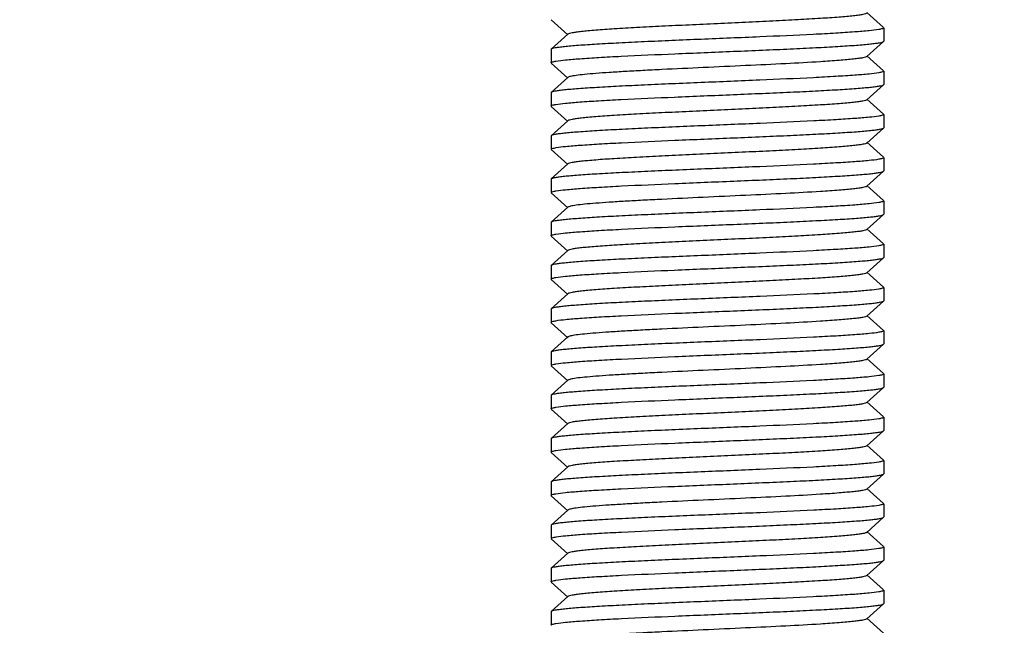
# Model space of a CAD drawing. Units: millimetres. Extents: x 8543 to 12523, y 66 to 5574.
# Drawn here: x 11798 to 11828, y 3820 to 3838 of the extents above; entities that cross this region are included whole.
import ezdxf

# ---------------------------------------------------------------- set-up
doc = ezdxf.new("R2010")
doc.units = ezdxf.units.MM
doc.layers.add('COTAS', color=7, linetype='Continuous')
doc.styles.add('ARIAL', font='arial.ttf')
doc.dimstyles.new('Diseño_PlanosFabricacion', dxfattribs={"dimtxt": 40, "dimasz": 45, "dimexe": 10, "dimexo": 10, "dimgap": 10, "dimtad": 1, "dimtih": 1, "dimtoh": 1, "dimdec": 0, "dimzin": 1, "dimdsep": 46, "dimtxsty": 'ARIAL', "dimcen": 15, "dimadec": 0, "dimazin": 0, "dimtp": 0.05, "dimtm": 0.05, "dimtfac": 1, "dimtdec": 0, "dimtofl": 0, "dimtmove": 0, "dimatfit": 3, "dimfxl": 0, "dimtolj": 1, "dimarcsym": 0})

# ---------------------------------------------------------------- blocks, each defined once
blk = doc.blocks.new('*D8')
at = {"layer": 'COTAS', "color": 0, "lineweight": -2}
for p, q in [((11779.101, 3907.69), (12015.003, 3907.69)), ((12005.003, 3862.69), (12005.003, 3806.722)), ((12005.003, 3695.69), (12005.003, 3745.876)), ((11839.101, 3650.69), (12015.003, 3650.69))]:
    blk.add_line(p, q, dxfattribs=at)
at = {"layer": 'COTAS', "color": 0}
for points in [[(11997.503, 3862.69), (12012.503, 3862.69), (12005.003, 3907.69)], [(11997.503, 3695.69), (12012.503, 3695.69), (12005.003, 3650.69)]]:
    blk.add_solid(points, dxfattribs=at)
at = {"layer": 'Defpoints', "color": 0}
for p in [(11769.101, 3907.69), (11829.101, 3650.69), (12005.003, 3650.69)]:
    blk.add_point(p, dxfattribs=at)
at = {"layer": 'COTAS', "color": 0, "insert": (12005.003, 3776.299), "char_height": 40, "attachment_point": 5, "style": 'ARIAL'}
blk.add_mtext('\\A1;257 mm', dxfattribs=at)

msp = doc.modelspace()

# ---------------------------------------------------------------- linework, layer by layer
for p, q in [((11824.346, 3837.799), (11823.845, 3838.25)), ((11814.356, 3838.03), (11814.857, 3837.579)), ((11824.351, 3837.79), (11824.351, 3837.39)), ((11814.857, 3837.6), (11814.356, 3837.149)), ((11823.845, 3836.929), (11824.346, 3837.38)), ((11824.346, 3837.38), (11824.351, 3837.39)), ((11814.356, 3837.149), (11814.351, 3837.14)), ((11814.351, 3837.14), (11814.351, 3836.74)), ((11824.346, 3836.499), (11823.845, 3836.95)), ((11814.356, 3836.73), (11814.857, 3836.279)), ((11814.857, 3836.3), (11814.356, 3835.849)), ((11824.351, 3836.49), (11824.351, 3836.09)), ((11823.845, 3835.629), (11824.346, 3836.08)), ((11824.346, 3836.08), (11824.351, 3836.09)), ((11814.356, 3835.849), (11814.351, 3835.84)), ((11814.351, 3835.84), (11814.351, 3835.44)), ((11814.356, 3835.43), (11814.857, 3834.979)), ((11824.346, 3835.199), (11823.845, 3835.65)), ((11824.351, 3835.19), (11824.351, 3834.79)), ((11814.857, 3835), (11814.356, 3834.549)), ((11814.356, 3834.549), (11814.351, 3834.54)), ((11814.351, 3834.54), (11814.351, 3834.14)), ((11823.845, 3834.329), (11824.346, 3834.78)), ((11824.346, 3834.78), (11824.351, 3834.79)), ((11824.346, 3833.899), (11823.845, 3834.35)), ((11814.356, 3834.13), (11814.857, 3833.679)), ((11814.857, 3833.7), (11814.356, 3833.249)), ((11824.351, 3833.89), (11824.351, 3833.49)), ((11823.845, 3833.029), (11824.346, 3833.48)), ((11824.346, 3833.48), (11824.351, 3833.49)), ((11814.356, 3833.249), (11814.351, 3833.24)), ((11814.351, 3833.24), (11814.351, 3832.84)), ((11824.346, 3832.599), (11823.845, 3833.05)), ((11814.356, 3832.83), (11814.857, 3832.379)), ((11824.351, 3832.59), (11824.351, 3832.19)), ((11814.857, 3832.4), (11814.356, 3831.949)), ((11823.845, 3831.729), (11824.346, 3832.18)), ((11824.346, 3832.18), (11824.351, 3832.19)), ((11814.356, 3831.949), (11814.351, 3831.94)), ((11814.351, 3831.94), (11814.351, 3831.54)), ((11824.346, 3831.299), (11823.845, 3831.75)), ((11814.356, 3831.53), (11814.857, 3831.079)), ((11824.351, 3831.29), (11824.351, 3830.89)), ((11814.857, 3831.1), (11814.356, 3830.649)), ((11823.845, 3830.429), (11824.346, 3830.88)), ((11824.346, 3830.88), (11824.351, 3830.89)), ((11814.356, 3830.649), (11814.351, 3830.64)), ((11814.351, 3830.64), (11814.351, 3830.24)), ((11824.346, 3829.999), (11823.845, 3830.45)), ((11814.356, 3830.23), (11814.857, 3829.779)), ((11814.857, 3829.8), (11814.356, 3829.349)), ((11824.351, 3829.99), (11824.351, 3829.59)), ((11823.845, 3829.129), (11824.346, 3829.58)), ((11824.346, 3829.58), (11824.351, 3829.59)), ((11814.356, 3829.349), (11814.351, 3829.34)), ((11814.351, 3829.34), (11814.351, 3828.94)), ((11814.356, 3828.93), (11814.857, 3828.479)), ((11824.346, 3828.699), (11823.845, 3829.15)), ((11824.351, 3828.69), (11824.351, 3828.29)), ((11814.857, 3828.5), (11814.356, 3828.049)), ((11814.356, 3828.049), (11814.351, 3828.04)), ((11814.351, 3828.04), (11814.351, 3827.64)), ((11823.845, 3827.829), (11824.346, 3828.28)), ((11824.346, 3828.28), (11824.351, 3828.29)), ((11824.346, 3827.399), (11823.845, 3827.85)), ((11814.356, 3827.63), (11814.857, 3827.179)), ((11814.857, 3827.2), (11814.356, 3826.749)), ((11824.351, 3827.39), (11824.351, 3826.99)), ((11823.845, 3826.529), (11824.346, 3826.98)), ((11824.346, 3826.98), (11824.351, 3826.99)), ((11814.356, 3826.749), (11814.351, 3826.74)), ((11814.351, 3826.74), (11814.351, 3826.34)), ((11824.346, 3826.099), (11823.845, 3826.55)), ((11814.356, 3826.33), (11814.857, 3825.879)), ((11824.351, 3826.09), (11824.351, 3825.69)), ((11814.857, 3825.9), (11814.356, 3825.449)), ((11823.845, 3825.229), (11824.346, 3825.68)), ((11824.346, 3825.68), (11824.351, 3825.69)), ((11814.356, 3825.449), (11814.351, 3825.44)), ((11814.351, 3825.44), (11814.351, 3825.04)), ((11824.346, 3824.799), (11823.845, 3825.25)), ((11814.356, 3825.03), (11814.857, 3824.579)), ((11824.351, 3824.79), (11824.351, 3824.39)), ((11814.857, 3824.6), (11814.356, 3824.149)), ((11823.845, 3823.929), (11824.346, 3824.38)), ((11824.346, 3824.38), (11824.351, 3824.39)), ((11814.356, 3824.149), (11814.351, 3824.14)), ((11814.351, 3824.14), (11814.351, 3823.74)), ((11824.346, 3823.499), (11823.845, 3823.95)), ((11814.356, 3823.73), (11814.857, 3823.279)), ((11814.857, 3823.3), (11814.356, 3822.849)), ((11824.351, 3823.49), (11824.351, 3823.09)), ((11823.845, 3822.629), (11824.346, 3823.08)), ((11824.346, 3823.08), (11824.351, 3823.09)), ((11814.356, 3822.849), (11814.351, 3822.84)), ((11814.351, 3822.84), (11814.351, 3822.44)), ((11814.356, 3822.43), (11814.857, 3821.979)), ((11824.346, 3822.199), (11823.845, 3822.65)), ((11824.351, 3822.19), (11824.351, 3821.79)), ((11814.857, 3822), (11814.356, 3821.549)), ((11814.356, 3821.549), (11814.351, 3821.54)), ((11814.351, 3821.54), (11814.351, 3821.14)), ((11823.845, 3821.329), (11824.346, 3821.78)), ((11824.346, 3821.78), (11824.351, 3821.79)), ((11824.346, 3820.899), (11823.845, 3821.35)), ((11814.356, 3821.13), (11814.857, 3820.679)), ((11814.857, 3820.7), (11814.356, 3820.249)), ((11824.351, 3820.89), (11824.351, 3820.49)), ((11823.845, 3820.029), (11824.346, 3820.48)), ((11824.346, 3820.48), (11824.351, 3820.49)), ((11814.356, 3820.249), (11814.351, 3820.24)), ((11814.351, 3820.24), (11814.351, 3819.84)), ((11824.346, 3819.599), (11823.845, 3820.05))]:
    msp.add_line(p, q)
for points, knots in [([(11823.845, 3838.229), (11823.834, 3838.219), (11823.79, 3838.205), (11823.709, 3838.186), (11823.587, 3838.168), (11823.427, 3838.149), (11823.231, 3838.13), (11822.902, 3838.102), (11822.414, 3838.069), (11821.75, 3838.031), (11821, 3837.992), (11820.19, 3837.954), (11819.351, 3837.915), (11818.511, 3837.876), (11817.702, 3837.838), (11816.952, 3837.799), (11816.288, 3837.761), (11815.8, 3837.728), (11815.471, 3837.7), (11815.274, 3837.681), (11815.115, 3837.662), (11814.993, 3837.643), (11814.912, 3837.625), (11814.868, 3837.611), (11814.857, 3837.6)], [0, 0, 0, 0, 0.005142, 0.014512, 0.028157, 0.046011, 0.067929, 0.093712, 0.155966, 0.230551, 0.314805, 0.405711, 0.499998, 0.594287, 0.685191, 0.769444, 0.844034, 0.906286, 0.93207, 0.953983, 0.971842, 0.985488, 0.994851, 1, 1, 1, 1]), ([(11824.351, 3837.79), (11824.351, 3837.785), (11824.337, 3837.773), (11824.289, 3837.756), (11824.241, 3837.746), (11824.204, 3837.74)], [0, 0, 0, 0, 0.098235, 0.289531, 1, 1, 1, 1]), ([(11824.204, 3837.74), (11824.108, 3837.723), (11823.867, 3837.696), (11823.436, 3837.661), (11822.876, 3837.626), (11821.926, 3837.575), (11820.575, 3837.515), (11819.158, 3837.457), (11818, 3837.409), (11817.177, 3837.372), (11816.423, 3837.336), (11815.762, 3837.3), (11815.279, 3837.269), (11814.955, 3837.243), (11814.763, 3837.225), (11814.607, 3837.207), (11814.488, 3837.19), (11814.409, 3837.172), (11814.367, 3837.159), (11814.356, 3837.149)], [0, 0, 0, 0, 0.029624, 0.073824, 0.131241, 0.200078, 0.36304, 0.542262, 0.630948, 0.715256, 0.792515, 0.860274, 0.916404, 0.939549, 0.959156, 0.975086, 0.987227, 0.995507, 1, 1, 1, 1]), ([(11814.495, 3836.79), (11814.591, 3836.806), (11814.831, 3836.833), (11815.261, 3836.868), (11815.82, 3836.904), (11816.77, 3836.955), (11818.121, 3837.014), (11819.539, 3837.072), (11820.698, 3837.121), (11821.521, 3837.157), (11822.276, 3837.193), (11822.938, 3837.229), (11823.421, 3837.261), (11823.746, 3837.287), (11823.939, 3837.305), (11824.094, 3837.323), (11824.214, 3837.34), (11824.293, 3837.358), (11824.335, 3837.371), (11824.346, 3837.38)], [0, 0, 0, 0, 0.029468, 0.073538, 0.130858, 0.199637, 0.362594, 0.54189, 0.630621, 0.714983, 0.792303, 0.860127, 0.916317, 0.939487, 0.959115, 0.975063, 0.987216, 0.995504, 1, 1, 1, 1]), ([(11823.845, 3836.929), (11823.834, 3836.919), (11823.79, 3836.905), (11823.709, 3836.886), (11823.587, 3836.868), (11823.427, 3836.849), (11823.231, 3836.83), (11822.902, 3836.802), (11822.29, 3836.76), (11821.353, 3836.709), (11820.178, 3836.653), (11818.936, 3836.596), (11817.904, 3836.548), (11817.121, 3836.508), (11816.593, 3836.479), (11816.122, 3836.45), (11815.715, 3836.421), (11815.383, 3836.393), (11815.155, 3836.368), (11815.015, 3836.347), (11814.942, 3836.332), (11814.891, 3836.319), (11814.865, 3836.308), (11814.857, 3836.3)], [0, 0, 0, 0, 0.005147, 0.014513, 0.028157, 0.046015, 0.067929, 0.093712, 0.155965, 0.27165, 0.405706, 0.54735, 0.685184, 0.749165, 0.808117, 0.860835, 0.906275, 0.94351, 0.971828, 0.982461, 0.990693, 0.996518, 1, 1, 1, 1]), ([(11814.351, 3836.74), (11814.351, 3836.745), (11814.364, 3836.757), (11814.411, 3836.774), (11814.459, 3836.783), (11814.495, 3836.79)], [0, 0, 0, 0, 0.098655, 0.29001, 1, 1, 1, 1]), ([(11824.205, 3836.44), (11824.109, 3836.423), (11823.868, 3836.397), (11823.438, 3836.361), (11822.878, 3836.326), (11821.928, 3836.275), (11820.576, 3836.215), (11819.159, 3836.157), (11818.001, 3836.109), (11817.178, 3836.072), (11816.424, 3836.036), (11815.763, 3836), (11815.28, 3835.969), (11814.955, 3835.943), (11814.763, 3835.925), (11814.607, 3835.907), (11814.488, 3835.89), (11814.409, 3835.872), (11814.367, 3835.859), (11814.356, 3835.849)], [0, 0, 0, 0, 0.029573, 0.073732, 0.131119, 0.199939, 0.362899, 0.542142, 0.630848, 0.715178, 0.79246, 0.860239, 0.916384, 0.939535, 0.959146, 0.97508, 0.987224, 0.995506, 1, 1, 1, 1]), ([(11824.351, 3836.49), (11824.351, 3836.485), (11824.337, 3836.473), (11824.29, 3836.456), (11824.242, 3836.446), (11824.205, 3836.44)], [0, 0, 0, 0, 0.098373, 0.289686, 1, 1, 1, 1]), ([(11814.493, 3835.489), (11814.588, 3835.506), (11814.828, 3835.533), (11815.256, 3835.568), (11815.814, 3835.603), (11816.764, 3835.654), (11818.116, 3835.714), (11819.534, 3835.772), (11820.694, 3835.821), (11821.518, 3835.857), (11822.274, 3835.893), (11822.936, 3835.929), (11823.42, 3835.961), (11823.745, 3835.987), (11823.938, 3836.005), (11824.094, 3836.023), (11824.213, 3836.04), (11824.292, 3836.058), (11824.335, 3836.071), (11824.346, 3836.08)], [0, 0, 0, 0, 0.029316, 0.073266, 0.130496, 0.199215, 0.362136, 0.541492, 0.63029, 0.714728, 0.792122, 0.860008, 0.916248, 0.939439, 0.959084, 0.975043, 0.987206, 0.995501, 1, 1, 1, 1]), ([(11814.351, 3835.44), (11814.351, 3835.445), (11814.364, 3835.457), (11814.41, 3835.473), (11814.457, 3835.483), (11814.493, 3835.489)], [0, 0, 0, 0, 0.099079, 0.290488, 1, 1, 1, 1]), ([(11823.845, 3835.629), (11823.833, 3835.619), (11823.79, 3835.605), (11823.709, 3835.586), (11823.587, 3835.568), (11823.427, 3835.549), (11823.231, 3835.53), (11822.902, 3835.502), (11822.414, 3835.469), (11821.75, 3835.431), (11821, 3835.392), (11820.19, 3835.354), (11819.351, 3835.315), (11818.511, 3835.276), (11817.702, 3835.238), (11816.952, 3835.199), (11816.288, 3835.161), (11815.8, 3835.128), (11815.471, 3835.1), (11815.274, 3835.081), (11815.115, 3835.062), (11814.993, 3835.043), (11814.912, 3835.025), (11814.868, 3835.011), (11814.857, 3835)], [0, 0, 0, 0, 0.005149, 0.01451, 0.028158, 0.046017, 0.067928, 0.093715, 0.155965, 0.230556, 0.31481, 0.405713, 0.500003, 0.59429, 0.685195, 0.769451, 0.844035, 0.906288, 0.932072, 0.953992, 0.971843, 0.98549, 0.994861, 1, 1, 1, 1]), ([(11824.209, 3835.141), (11824.114, 3835.124), (11823.874, 3835.097), (11823.445, 3835.062), (11822.887, 3835.026), (11821.937, 3834.976), (11820.585, 3834.916), (11819.167, 3834.858), (11818.008, 3834.809), (11817.183, 3834.773), (11816.428, 3834.737), (11815.765, 3834.701), (11815.281, 3834.669), (11814.956, 3834.643), (11814.764, 3834.625), (11814.608, 3834.607), (11814.488, 3834.59), (11814.409, 3834.572), (11814.367, 3834.559), (11814.356, 3834.549)], [0, 0, 0, 0, 0.029334, 0.073298, 0.130539, 0.199265, 0.362195, 0.541546, 0.630333, 0.71476, 0.792143, 0.860022, 0.916256, 0.939445, 0.959088, 0.975046, 0.987207, 0.995501, 1, 1, 1, 1]), ([(11824.351, 3835.19), (11824.351, 3835.185), (11824.338, 3835.173), (11824.291, 3835.156), (11824.245, 3835.147), (11824.209, 3835.141)], [0, 0, 0, 0, 0.099026, 0.290434, 1, 1, 1, 1]), ([(11814.498, 3834.19), (11814.594, 3834.207), (11814.836, 3834.233), (11815.266, 3834.269), (11815.826, 3834.304), (11816.776, 3834.355), (11818.128, 3834.415), (11819.544, 3834.473), (11820.702, 3834.521), (11821.525, 3834.558), (11822.279, 3834.594), (11822.94, 3834.63), (11823.423, 3834.661), (11823.747, 3834.687), (11823.939, 3834.705), (11824.095, 3834.723), (11824.214, 3834.74), (11824.293, 3834.758), (11824.335, 3834.771), (11824.346, 3834.78)], [0, 0, 0, 0, 0.029638, 0.07385, 0.131276, 0.20012, 0.363087, 0.542302, 0.630983, 0.715286, 0.792539, 0.860292, 0.916415, 0.939557, 0.95916, 0.975089, 0.987228, 0.995507, 1, 1, 1, 1]), ([(11823.845, 3834.329), (11823.833, 3834.319), (11823.79, 3834.305), (11823.709, 3834.286), (11823.587, 3834.268), (11823.427, 3834.249), (11823.231, 3834.23), (11822.902, 3834.202), (11822.414, 3834.169), (11821.75, 3834.131), (11821, 3834.092), (11820.19, 3834.054), (11819.351, 3834.015), (11818.511, 3833.976), (11817.702, 3833.938), (11816.952, 3833.899), (11816.288, 3833.861), (11815.8, 3833.828), (11815.471, 3833.8), (11815.274, 3833.781), (11815.115, 3833.762), (11814.993, 3833.743), (11814.912, 3833.725), (11814.868, 3833.711), (11814.857, 3833.7)], [0, 0, 0, 0, 0.005146, 0.014505, 0.028159, 0.046014, 0.067923, 0.093715, 0.155962, 0.230553, 0.31481, 0.405712, 0.500002, 0.59429, 0.685194, 0.769453, 0.844037, 0.906287, 0.932075, 0.953994, 0.971842, 0.985494, 0.994862, 1, 1, 1, 1]), ([(11814.351, 3834.14), (11814.351, 3834.145), (11814.364, 3834.157), (11814.412, 3834.174), (11814.461, 3834.184), (11814.498, 3834.19)], [0, 0, 0, 0, 0.098197, 0.289488, 1, 1, 1, 1]), ([(11824.206, 3833.84), (11824.11, 3833.823), (11823.869, 3833.797), (11823.439, 3833.761), (11822.879, 3833.726), (11821.929, 3833.675), (11820.578, 3833.615), (11819.16, 3833.557), (11818.002, 3833.509), (11817.179, 3833.472), (11816.425, 3833.436), (11815.763, 3833.4), (11815.28, 3833.369), (11814.955, 3833.343), (11814.763, 3833.325), (11814.607, 3833.307), (11814.488, 3833.29), (11814.409, 3833.272), (11814.367, 3833.259), (11814.356, 3833.249)], [0, 0, 0, 0, 0.029541, 0.073671, 0.131035, 0.199842, 0.362814, 0.542078, 0.630783, 0.715113, 0.792397, 0.86019, 0.916354, 0.939514, 0.959132, 0.975073, 0.98722, 0.995505, 1, 1, 1, 1]), ([(11824.351, 3833.89), (11824.351, 3833.885), (11824.337, 3833.873), (11824.29, 3833.856), (11824.242, 3833.846), (11824.206, 3833.84)], [0, 0, 0, 0, 0.098458, 0.289784, 1, 1, 1, 1]), ([(11814.497, 3832.89), (11814.593, 3832.907), (11814.835, 3832.933), (11815.265, 3832.969), (11815.825, 3833.004), (11816.775, 3833.055), (11818.127, 3833.115), (11819.543, 3833.173), (11820.702, 3833.221), (11821.524, 3833.257), (11822.278, 3833.294), (11822.939, 3833.33), (11823.422, 3833.361), (11823.747, 3833.387), (11823.939, 3833.405), (11824.095, 3833.423), (11824.214, 3833.44), (11824.293, 3833.458), (11824.335, 3833.471), (11824.346, 3833.48)], [0, 0, 0, 0, 0.029607, 0.073794, 0.131201, 0.200031, 0.363006, 0.542241, 0.630927, 0.715233, 0.792489, 0.860252, 0.916391, 0.93954, 0.95915, 0.975083, 0.987225, 0.995506, 1, 1, 1, 1]), ([(11814.351, 3832.84), (11814.351, 3832.845), (11814.364, 3832.857), (11814.412, 3832.874), (11814.46, 3832.884), (11814.497, 3832.89)], [0, 0, 0, 0, 0.09828, 0.289582, 1, 1, 1, 1]), ([(11823.845, 3833.029), (11823.833, 3833.019), (11823.79, 3833.005), (11823.709, 3832.986), (11823.587, 3832.968), (11823.427, 3832.949), (11823.231, 3832.93), (11822.902, 3832.902), (11822.29, 3832.86), (11821.353, 3832.809), (11820.178, 3832.753), (11818.936, 3832.696), (11817.904, 3832.648), (11817.121, 3832.608), (11816.593, 3832.579), (11816.122, 3832.55), (11815.715, 3832.521), (11815.383, 3832.493), (11815.155, 3832.468), (11815.015, 3832.447), (11814.942, 3832.432), (11814.891, 3832.419), (11814.865, 3832.408), (11814.857, 3832.4)], [0, 0, 0, 0, 0.005141, 0.014503, 0.028158, 0.046009, 0.067921, 0.093713, 0.155959, 0.271647, 0.405704, 0.547349, 0.685182, 0.749171, 0.808115, 0.860843, 0.906273, 0.94352, 0.971827, 0.982468, 0.990704, 0.996519, 1, 1, 1, 1]), ([(11824.204, 3832.54), (11824.108, 3832.523), (11823.867, 3832.496), (11823.436, 3832.461), (11822.877, 3832.426), (11821.926, 3832.375), (11820.575, 3832.315), (11819.158, 3832.257), (11818, 3832.209), (11817.177, 3832.172), (11816.423, 3832.136), (11815.762, 3832.1), (11815.279, 3832.069), (11814.955, 3832.043), (11814.763, 3832.025), (11814.607, 3832.007), (11814.488, 3831.99), (11814.409, 3831.972), (11814.367, 3831.959), (11814.356, 3831.949)], [0, 0, 0, 0, 0.029616, 0.073811, 0.131223, 0.200056, 0.363023, 0.542251, 0.630937, 0.715244, 0.792501, 0.860261, 0.916396, 0.939544, 0.959152, 0.975085, 0.987226, 0.995507, 1, 1, 1, 1]), ([(11824.351, 3832.59), (11824.351, 3832.585), (11824.337, 3832.573), (11824.289, 3832.556), (11824.241, 3832.546), (11824.204, 3832.54)], [0, 0, 0, 0, 0.098255, 0.289554, 1, 1, 1, 1]), ([(11814.496, 3831.59), (11814.592, 3831.607), (11814.833, 3831.633), (11815.263, 3831.668), (11815.823, 3831.704), (11816.773, 3831.755), (11818.125, 3831.815), (11819.542, 3831.873), (11820.7, 3831.921), (11821.523, 3831.957), (11822.277, 3831.994), (11822.939, 3832.029), (11823.422, 3832.061), (11823.746, 3832.087), (11823.939, 3832.105), (11824.095, 3832.123), (11824.214, 3832.14), (11824.293, 3832.158), (11824.335, 3832.171), (11824.346, 3832.18)], [0, 0, 0, 0, 0.029555, 0.073697, 0.13107, 0.199883, 0.362857, 0.542115, 0.630817, 0.71514, 0.792417, 0.860204, 0.916362, 0.93952, 0.959136, 0.975075, 0.987221, 0.995505, 1, 1, 1, 1]), ([(11814.351, 3831.54), (11814.351, 3831.545), (11814.364, 3831.557), (11814.412, 3831.574), (11814.46, 3831.584), (11814.496, 3831.59)], [0, 0, 0, 0, 0.098421, 0.289741, 1, 1, 1, 1]), ([(11823.845, 3831.729), (11823.833, 3831.719), (11823.79, 3831.705), (11823.709, 3831.686), (11823.587, 3831.668), (11823.427, 3831.649), (11823.231, 3831.63), (11822.902, 3831.602), (11822.414, 3831.569), (11821.75, 3831.531), (11821, 3831.492), (11820.19, 3831.454), (11819.351, 3831.415), (11818.511, 3831.376), (11817.702, 3831.338), (11816.952, 3831.299), (11816.288, 3831.261), (11815.8, 3831.228), (11815.471, 3831.2), (11815.274, 3831.181), (11815.115, 3831.162), (11814.993, 3831.143), (11814.912, 3831.125), (11814.868, 3831.111), (11814.857, 3831.1)], [0, 0, 0, 0, 0.005138, 0.014505, 0.028158, 0.046006, 0.067924, 0.093713, 0.155962, 0.230547, 0.314806, 0.40571, 0.499998, 0.594289, 0.685191, 0.769448, 0.844038, 0.906285, 0.932077, 0.953987, 0.971841, 0.985496, 0.994855, 1, 1, 1, 1]), ([(11824.351, 3831.29), (11824.351, 3831.285), (11824.337, 3831.273), (11824.289, 3831.256), (11824.241, 3831.246), (11824.204, 3831.24)], [0, 0, 0, 0, 0.098214, 0.289507, 1, 1, 1, 1]), ([(11824.204, 3831.24), (11824.108, 3831.223), (11823.866, 3831.196), (11823.436, 3831.161), (11822.876, 3831.126), (11821.926, 3831.075), (11820.574, 3831.015), (11819.158, 3830.957), (11818, 3830.909), (11817.177, 3830.872), (11816.423, 3830.836), (11815.762, 3830.8), (11815.279, 3830.769), (11814.955, 3830.743), (11814.763, 3830.725), (11814.607, 3830.707), (11814.488, 3830.69), (11814.409, 3830.672), (11814.367, 3830.659), (11814.356, 3830.649)], [0, 0, 0, 0, 0.029632, 0.073838, 0.13126, 0.200101, 0.363065, 0.542284, 0.630967, 0.715272, 0.792527, 0.860283, 0.91641, 0.939553, 0.959158, 0.975088, 0.987227, 0.995507, 1, 1, 1, 1]), ([(11814.493, 3830.289), (11814.589, 3830.306), (11814.829, 3830.333), (11815.257, 3830.368), (11815.816, 3830.403), (11816.766, 3830.454), (11818.118, 3830.514), (11819.535, 3830.572), (11820.695, 3830.621), (11821.519, 3830.657), (11822.274, 3830.693), (11822.937, 3830.729), (11823.42, 3830.761), (11823.745, 3830.787), (11823.938, 3830.805), (11824.094, 3830.823), (11824.213, 3830.84), (11824.292, 3830.858), (11824.335, 3830.871), (11824.346, 3830.88)], [0, 0, 0, 0, 0.029361, 0.073347, 0.130605, 0.199342, 0.362278, 0.541617, 0.630393, 0.714806, 0.792176, 0.860044, 0.916269, 0.939454, 0.959094, 0.97505, 0.987209, 0.995502, 1, 1, 1, 1]), ([(11823.845, 3830.429), (11823.833, 3830.419), (11823.79, 3830.405), (11823.709, 3830.386), (11823.587, 3830.368), (11823.427, 3830.349), (11823.231, 3830.33), (11822.902, 3830.302), (11822.414, 3830.269), (11821.75, 3830.231), (11821, 3830.192), (11820.19, 3830.154), (11819.351, 3830.115), (11818.511, 3830.076), (11817.702, 3830.038), (11816.952, 3829.999), (11816.288, 3829.961), (11815.8, 3829.928), (11815.471, 3829.9), (11815.274, 3829.881), (11815.115, 3829.862), (11814.993, 3829.843), (11814.912, 3829.825), (11814.868, 3829.811), (11814.857, 3829.8)], [0, 0, 0, 0, 0.005138, 0.014509, 0.028157, 0.046007, 0.067927, 0.093712, 0.155964, 0.230548, 0.314805, 0.40571, 0.499997, 0.594287, 0.68519, 0.769445, 0.844036, 0.906285, 0.932073, 0.953983, 0.971841, 0.985491, 0.994852, 1, 1, 1, 1]), ([(11814.351, 3830.24), (11814.351, 3830.245), (11814.364, 3830.257), (11814.411, 3830.274), (11814.457, 3830.283), (11814.493, 3830.289)], [0, 0, 0, 0, 0.098949, 0.290347, 1, 1, 1, 1]), ([(11824.209, 3829.94), (11824.114, 3829.924), (11823.873, 3829.897), (11823.445, 3829.862), (11822.887, 3829.826), (11821.937, 3829.775), (11820.585, 3829.716), (11819.167, 3829.658), (11818.007, 3829.609), (11817.183, 3829.573), (11816.428, 3829.537), (11815.765, 3829.501), (11815.281, 3829.469), (11814.956, 3829.443), (11814.764, 3829.425), (11814.608, 3829.407), (11814.488, 3829.39), (11814.409, 3829.372), (11814.367, 3829.359), (11814.356, 3829.349)], [0, 0, 0, 0, 0.029342, 0.073314, 0.130561, 0.19929, 0.362214, 0.541557, 0.630346, 0.714774, 0.792156, 0.860032, 0.916262, 0.939449, 0.95909, 0.975047, 0.987208, 0.995501, 1, 1, 1, 1]), ([(11824.351, 3829.99), (11824.351, 3829.985), (11824.338, 3829.973), (11824.291, 3829.956), (11824.245, 3829.947), (11824.209, 3829.94)], [0, 0, 0, 0, 0.099006, 0.290402, 1, 1, 1, 1]), ([(11814.495, 3828.99), (11814.591, 3829.006), (11814.832, 3829.033), (11815.261, 3829.068), (11815.82, 3829.104), (11816.77, 3829.155), (11818.122, 3829.214), (11819.539, 3829.273), (11820.698, 3829.321), (11821.522, 3829.357), (11822.276, 3829.393), (11822.938, 3829.429), (11823.421, 3829.461), (11823.746, 3829.487), (11823.939, 3829.505), (11824.094, 3829.523), (11824.214, 3829.54), (11824.293, 3829.558), (11824.335, 3829.571), (11824.346, 3829.58)], [0, 0, 0, 0, 0.029485, 0.073574, 0.130908, 0.199693, 0.362638, 0.541918, 0.630656, 0.715023, 0.792344, 0.86016, 0.916338, 0.939502, 0.959124, 0.975067, 0.987217, 0.995504, 1, 1, 1, 1]), ([(11814.351, 3828.94), (11814.351, 3828.945), (11814.364, 3828.957), (11814.411, 3828.974), (11814.459, 3828.983), (11814.495, 3828.99)], [0, 0, 0, 0, 0.098612, 0.289954, 1, 1, 1, 1]), ([(11823.845, 3829.129), (11823.834, 3829.119), (11823.79, 3829.105), (11823.709, 3829.086), (11823.587, 3829.068), (11823.427, 3829.049), (11823.231, 3829.03), (11822.902, 3829.002), (11822.29, 3828.96), (11821.353, 3828.909), (11820.178, 3828.853), (11818.936, 3828.796), (11817.904, 3828.748), (11817.121, 3828.708), (11816.593, 3828.679), (11816.122, 3828.65), (11815.715, 3828.621), (11815.383, 3828.593), (11815.155, 3828.568), (11815.015, 3828.547), (11814.942, 3828.532), (11814.891, 3828.518), (11814.865, 3828.508), (11814.857, 3828.5)], [0, 0, 0, 0, 0.005143, 0.014512, 0.028157, 0.046012, 0.067929, 0.09371, 0.155964, 0.27165, 0.405705, 0.547349, 0.685182, 0.749164, 0.808115, 0.860833, 0.906274, 0.943508, 0.971828, 0.982462, 0.990691, 0.996515, 1, 1, 1, 1]), ([(11824.207, 3828.64), (11824.112, 3828.624), (11823.871, 3828.597), (11823.442, 3828.562), (11822.883, 3828.526), (11821.933, 3828.475), (11820.581, 3828.415), (11819.163, 3828.357), (11818.004, 3828.309), (11817.181, 3828.273), (11816.426, 3828.236), (11815.764, 3828.2), (11815.281, 3828.169), (11814.956, 3828.143), (11814.763, 3828.125), (11814.607, 3828.107), (11814.488, 3828.09), (11814.409, 3828.072), (11814.367, 3828.059), (11814.356, 3828.049)], [0, 0, 0, 0, 0.029448, 0.073503, 0.130811, 0.199583, 0.362536, 0.54184, 0.630579, 0.71495, 0.792281, 0.860113, 0.916309, 0.939482, 0.959112, 0.975061, 0.987215, 0.995503, 1, 1, 1, 1]), ([(11824.351, 3828.69), (11824.351, 3828.685), (11824.338, 3828.673), (11824.291, 3828.656), (11824.243, 3828.647), (11824.207, 3828.64)], [0, 0, 0, 0, 0.098709, 0.290073, 1, 1, 1, 1]), ([(11814.497, 3827.69), (11814.593, 3827.707), (11814.835, 3827.733), (11815.265, 3827.769), (11815.824, 3827.804), (11816.775, 3827.855), (11818.126, 3827.915), (11819.543, 3827.973), (11820.701, 3828.021), (11821.524, 3828.057), (11822.278, 3828.094), (11822.939, 3828.129), (11823.422, 3828.161), (11823.747, 3828.187), (11823.939, 3828.205), (11824.095, 3828.223), (11824.214, 3828.24), (11824.293, 3828.258), (11824.335, 3828.271), (11824.346, 3828.28)], [0, 0, 0, 0, 0.029597, 0.073775, 0.131175, 0.200001, 0.362959, 0.542194, 0.630888, 0.715206, 0.792474, 0.860243, 0.916386, 0.939536, 0.959147, 0.975082, 0.987225, 0.995506, 1, 1, 1, 1]), ([(11823.845, 3827.829), (11823.834, 3827.819), (11823.79, 3827.805), (11823.709, 3827.786), (11823.587, 3827.768), (11823.427, 3827.749), (11823.231, 3827.73), (11822.902, 3827.702), (11822.29, 3827.66), (11821.353, 3827.609), (11820.178, 3827.553), (11818.936, 3827.496), (11817.904, 3827.448), (11817.121, 3827.408), (11816.593, 3827.379), (11816.122, 3827.35), (11815.715, 3827.321), (11815.383, 3827.293), (11815.155, 3827.268), (11815.015, 3827.247), (11814.942, 3827.232), (11814.891, 3827.219), (11814.865, 3827.208), (11814.857, 3827.2)], [0, 0, 0, 0, 0.005148, 0.014513, 0.028157, 0.046016, 0.067929, 0.093712, 0.155964, 0.27165, 0.405707, 0.547351, 0.685184, 0.749166, 0.808118, 0.860835, 0.906276, 0.943511, 0.971828, 0.982461, 0.990694, 0.99652, 1, 1, 1, 1]), ([(11814.351, 3827.64), (11814.351, 3827.645), (11814.364, 3827.657), (11814.412, 3827.674), (11814.46, 3827.684), (11814.497, 3827.69)], [0, 0, 0, 0, 0.098308, 0.289613, 1, 1, 1, 1]), ([(11824.205, 3827.34), (11824.109, 3827.323), (11823.867, 3827.296), (11823.437, 3827.261), (11822.877, 3827.226), (11821.927, 3827.175), (11820.575, 3827.115), (11819.158, 3827.057), (11818, 3827.009), (11817.177, 3826.972), (11816.424, 3826.936), (11815.763, 3826.9), (11815.28, 3826.869), (11814.955, 3826.843), (11814.763, 3826.825), (11814.607, 3826.807), (11814.488, 3826.79), (11814.409, 3826.772), (11814.367, 3826.759), (11814.356, 3826.749)], [0, 0, 0, 0, 0.029606, 0.073792, 0.131197, 0.200029, 0.363009, 0.542244, 0.630929, 0.715234, 0.792488, 0.860252, 0.916391, 0.93954, 0.95915, 0.975083, 0.987225, 0.995506, 1, 1, 1, 1]), ([(11824.351, 3827.39), (11824.351, 3827.385), (11824.337, 3827.373), (11824.29, 3827.356), (11824.242, 3827.346), (11824.205, 3827.34)], [0, 0, 0, 0, 0.098283, 0.289586, 1, 1, 1, 1]), ([(11814.497, 3826.39), (11814.593, 3826.407), (11814.835, 3826.433), (11815.265, 3826.469), (11815.825, 3826.504), (11816.775, 3826.555), (11818.127, 3826.615), (11819.543, 3826.673), (11820.702, 3826.721), (11821.524, 3826.757), (11822.278, 3826.794), (11822.939, 3826.83), (11823.422, 3826.861), (11823.747, 3826.887), (11823.939, 3826.905), (11824.095, 3826.923), (11824.214, 3826.94), (11824.293, 3826.958), (11824.335, 3826.971), (11824.346, 3826.98)], [0, 0, 0, 0, 0.029604, 0.073789, 0.131194, 0.200024, 0.363, 0.542236, 0.630923, 0.71523, 0.792486, 0.86025, 0.91639, 0.939539, 0.959149, 0.975083, 0.987225, 0.995506, 1, 1, 1, 1]), ([(11823.845, 3826.529), (11823.833, 3826.519), (11823.79, 3826.505), (11823.709, 3826.486), (11823.587, 3826.468), (11823.427, 3826.449), (11823.231, 3826.43), (11822.902, 3826.402), (11822.414, 3826.369), (11821.75, 3826.331), (11821, 3826.292), (11820.19, 3826.254), (11819.351, 3826.215), (11818.511, 3826.176), (11817.702, 3826.138), (11816.952, 3826.099), (11816.288, 3826.061), (11815.8, 3826.028), (11815.471, 3826), (11815.274, 3825.981), (11815.115, 3825.962), (11814.993, 3825.943), (11814.912, 3825.925), (11814.868, 3825.911), (11814.857, 3825.9)], [0, 0, 0, 0, 0.005148, 0.014509, 0.028159, 0.046017, 0.067927, 0.093715, 0.155964, 0.230555, 0.31481, 0.405712, 0.500003, 0.59429, 0.685195, 0.769452, 0.844036, 0.906288, 0.932073, 0.953993, 0.971843, 0.985491, 0.994862, 1, 1, 1, 1]), ([(11814.351, 3826.34), (11814.351, 3826.345), (11814.364, 3826.357), (11814.412, 3826.374), (11814.46, 3826.384), (11814.497, 3826.39)], [0, 0, 0, 0, 0.098287, 0.28959, 1, 1, 1, 1]), ([(11824.205, 3826.04), (11824.108, 3826.023), (11823.867, 3825.996), (11823.437, 3825.961), (11822.877, 3825.926), (11821.926, 3825.875), (11820.575, 3825.815), (11819.158, 3825.757), (11818, 3825.709), (11817.177, 3825.672), (11816.423, 3825.636), (11815.762, 3825.6), (11815.28, 3825.569), (11814.955, 3825.543), (11814.763, 3825.525), (11814.607, 3825.507), (11814.488, 3825.49), (11814.409, 3825.472), (11814.367, 3825.459), (11814.356, 3825.449)], [0, 0, 0, 0, 0.029614, 0.073806, 0.131216, 0.200048, 0.363013, 0.542242, 0.630929, 0.715238, 0.792497, 0.860258, 0.916394, 0.939543, 0.959152, 0.975084, 0.987226, 0.995506, 1, 1, 1, 1]), ([(11824.351, 3826.09), (11824.351, 3826.085), (11824.337, 3826.073), (11824.289, 3826.056), (11824.241, 3826.046), (11824.205, 3826.04)], [0, 0, 0, 0, 0.098262, 0.289562, 1, 1, 1, 1]), ([(11814.495, 3825.09), (11814.591, 3825.106), (11814.831, 3825.133), (11815.261, 3825.168), (11815.82, 3825.204), (11816.77, 3825.255), (11818.121, 3825.314), (11819.539, 3825.372), (11820.698, 3825.421), (11821.521, 3825.457), (11822.276, 3825.493), (11822.938, 3825.529), (11823.421, 3825.561), (11823.746, 3825.587), (11823.939, 3825.605), (11824.094, 3825.623), (11824.214, 3825.64), (11824.293, 3825.658), (11824.335, 3825.671), (11824.346, 3825.68)], [0, 0, 0, 0, 0.029466, 0.073534, 0.130853, 0.19963, 0.362587, 0.541884, 0.630616, 0.714979, 0.7923, 0.860125, 0.916316, 0.939487, 0.959115, 0.975062, 0.987215, 0.995503, 1, 1, 1, 1]), ([(11814.351, 3825.04), (11814.351, 3825.045), (11814.364, 3825.057), (11814.411, 3825.074), (11814.459, 3825.083), (11814.495, 3825.09)], [0, 0, 0, 0, 0.098661, 0.290018, 1, 1, 1, 1]), ([(11823.845, 3825.229), (11823.833, 3825.219), (11823.79, 3825.205), (11823.709, 3825.186), (11823.587, 3825.168), (11823.427, 3825.149), (11823.231, 3825.13), (11822.902, 3825.102), (11822.414, 3825.069), (11821.75, 3825.031), (11821, 3824.992), (11820.19, 3824.954), (11819.351, 3824.915), (11818.511, 3824.876), (11817.702, 3824.838), (11816.952, 3824.799), (11816.288, 3824.761), (11815.8, 3824.728), (11815.471, 3824.7), (11815.274, 3824.681), (11815.115, 3824.662), (11814.993, 3824.643), (11814.912, 3824.625), (11814.868, 3824.611), (11814.857, 3824.6)], [0, 0, 0, 0, 0.005145, 0.014504, 0.028159, 0.046013, 0.067923, 0.093715, 0.155961, 0.230552, 0.314809, 0.405711, 0.500002, 0.59429, 0.685194, 0.769453, 0.844038, 0.906287, 0.932076, 0.953994, 0.971842, 0.985495, 0.994862, 1, 1, 1, 1]), ([(11824.351, 3824.79), (11824.351, 3824.785), (11824.337, 3824.773), (11824.29, 3824.756), (11824.242, 3824.746), (11824.205, 3824.74)], [0, 0, 0, 0, 0.098402, 0.289718, 1, 1, 1, 1]), ([(11824.205, 3824.74), (11824.109, 3824.723), (11823.868, 3824.697), (11823.438, 3824.661), (11822.879, 3824.626), (11821.928, 3824.575), (11820.577, 3824.515), (11819.16, 3824.457), (11818.001, 3824.409), (11817.178, 3824.372), (11816.424, 3824.336), (11815.763, 3824.3), (11815.28, 3824.269), (11814.955, 3824.243), (11814.763, 3824.225), (11814.607, 3824.207), (11814.488, 3824.19), (11814.409, 3824.172), (11814.367, 3824.159), (11814.356, 3824.149)], [0, 0, 0, 0, 0.029562, 0.073713, 0.131094, 0.19991, 0.362868, 0.542115, 0.630824, 0.715159, 0.792446, 0.86023, 0.916379, 0.939531, 0.959143, 0.975079, 0.987223, 0.995506, 1, 1, 1, 1]), ([(11814.493, 3823.789), (11814.588, 3823.806), (11814.828, 3823.833), (11815.256, 3823.868), (11815.814, 3823.903), (11816.764, 3823.954), (11818.116, 3824.014), (11819.534, 3824.072), (11820.694, 3824.121), (11821.518, 3824.157), (11822.274, 3824.193), (11822.936, 3824.229), (11823.42, 3824.261), (11823.745, 3824.287), (11823.938, 3824.305), (11824.094, 3824.323), (11824.213, 3824.34), (11824.292, 3824.358), (11824.335, 3824.371), (11824.346, 3824.38)], [0, 0, 0, 0, 0.029317, 0.073269, 0.130501, 0.19922, 0.362141, 0.541496, 0.630294, 0.714731, 0.792124, 0.86001, 0.916249, 0.93944, 0.959084, 0.975044, 0.987206, 0.995501, 1, 1, 1, 1]), ([(11823.845, 3823.929), (11823.833, 3823.919), (11823.79, 3823.905), (11823.709, 3823.886), (11823.587, 3823.868), (11823.427, 3823.849), (11823.231, 3823.83), (11822.902, 3823.802), (11822.29, 3823.76), (11821.353, 3823.709), (11820.178, 3823.653), (11818.936, 3823.596), (11817.904, 3823.548), (11817.121, 3823.508), (11816.593, 3823.479), (11816.122, 3823.45), (11815.715, 3823.421), (11815.383, 3823.393), (11815.155, 3823.368), (11815.015, 3823.347), (11814.942, 3823.332), (11814.891, 3823.319), (11814.865, 3823.307), (11814.857, 3823.3)], [0, 0, 0, 0, 0.00514, 0.014503, 0.028158, 0.046008, 0.067921, 0.093713, 0.155959, 0.271647, 0.405704, 0.547349, 0.685182, 0.74917, 0.808115, 0.860842, 0.906273, 0.943519, 0.971827, 0.982469, 0.990703, 0.996518, 1, 1, 1, 1]), ([(11814.351, 3823.74), (11814.351, 3823.745), (11814.364, 3823.757), (11814.41, 3823.773), (11814.457, 3823.783), (11814.493, 3823.789)], [0, 0, 0, 0, 0.099074, 0.290482, 1, 1, 1, 1]), ([(11824.209, 3823.44), (11824.114, 3823.424), (11823.874, 3823.397), (11823.445, 3823.362), (11822.887, 3823.326), (11821.937, 3823.276), (11820.585, 3823.216), (11819.167, 3823.158), (11818.007, 3823.109), (11817.183, 3823.073), (11816.428, 3823.037), (11815.765, 3823.001), (11815.281, 3822.969), (11814.956, 3822.943), (11814.764, 3822.925), (11814.608, 3822.907), (11814.488, 3822.89), (11814.409, 3822.872), (11814.367, 3822.859), (11814.356, 3822.849)], [0, 0, 0, 0, 0.029337, 0.073304, 0.130547, 0.199274, 0.362205, 0.541554, 0.63034, 0.714765, 0.792147, 0.860024, 0.916258, 0.939446, 0.959088, 0.975047, 0.987208, 0.995501, 1, 1, 1, 1]), ([(11824.351, 3823.49), (11824.351, 3823.485), (11824.338, 3823.473), (11824.291, 3823.456), (11824.245, 3823.447), (11824.209, 3823.44)], [0, 0, 0, 0, 0.099017, 0.290424, 1, 1, 1, 1]), ([(11814.498, 3822.49), (11814.594, 3822.507), (11814.835, 3822.533), (11815.266, 3822.569), (11815.826, 3822.604), (11816.776, 3822.655), (11818.128, 3822.715), (11819.544, 3822.773), (11820.702, 3822.821), (11821.525, 3822.858), (11822.279, 3822.894), (11822.94, 3822.93), (11823.422, 3822.961), (11823.747, 3822.987), (11823.939, 3823.005), (11824.095, 3823.023), (11824.214, 3823.04), (11824.293, 3823.058), (11824.335, 3823.071), (11824.346, 3823.08)], [0, 0, 0, 0, 0.029636, 0.073847, 0.131272, 0.200115, 0.363081, 0.542298, 0.630979, 0.715283, 0.792536, 0.86029, 0.916414, 0.939556, 0.95916, 0.975089, 0.987228, 0.995507, 1, 1, 1, 1]), ([(11814.351, 3822.44), (11814.351, 3822.445), (11814.364, 3822.457), (11814.412, 3822.474), (11814.461, 3822.484), (11814.498, 3822.49)], [0, 0, 0, 0, 0.098202, 0.289493, 1, 1, 1, 1]), ([(11823.845, 3822.629), (11823.833, 3822.619), (11823.79, 3822.605), (11823.709, 3822.586), (11823.587, 3822.568), (11823.427, 3822.549), (11823.231, 3822.53), (11822.902, 3822.502), (11822.414, 3822.469), (11821.75, 3822.431), (11821, 3822.392), (11820.19, 3822.354), (11819.351, 3822.315), (11818.511, 3822.276), (11817.702, 3822.238), (11816.952, 3822.199), (11816.288, 3822.161), (11815.8, 3822.128), (11815.471, 3822.1), (11815.274, 3822.081), (11815.115, 3822.062), (11814.993, 3822.043), (11814.912, 3822.025), (11814.868, 3822.011), (11814.857, 3822)], [0, 0, 0, 0, 0.005138, 0.014506, 0.028158, 0.046006, 0.067925, 0.093713, 0.155963, 0.230547, 0.314806, 0.40571, 0.499998, 0.594288, 0.68519, 0.769447, 0.844038, 0.906285, 0.932076, 0.953985, 0.971841, 0.985495, 0.994854, 1, 1, 1, 1]), ([(11824.206, 3822.14), (11824.11, 3822.123), (11823.869, 3822.097), (11823.439, 3822.061), (11822.879, 3822.026), (11821.929, 3821.975), (11820.577, 3821.915), (11819.16, 3821.857), (11818.002, 3821.809), (11817.179, 3821.772), (11816.425, 3821.736), (11815.763, 3821.7), (11815.28, 3821.669), (11814.955, 3821.643), (11814.763, 3821.625), (11814.607, 3821.607), (11814.488, 3821.59), (11814.409, 3821.572), (11814.367, 3821.559), (11814.356, 3821.549)], [0, 0, 0, 0, 0.029544, 0.073676, 0.131042, 0.19985, 0.362822, 0.542085, 0.63079, 0.715118, 0.792401, 0.860193, 0.916356, 0.939515, 0.959133, 0.975073, 0.987221, 0.995505, 1, 1, 1, 1]), ([(11824.351, 3822.19), (11824.351, 3822.185), (11824.337, 3822.173), (11824.29, 3822.156), (11824.242, 3822.146), (11824.206, 3822.14)], [0, 0, 0, 0, 0.09845, 0.289775, 1, 1, 1, 1]), ([(11814.497, 3821.19), (11814.593, 3821.207), (11814.835, 3821.233), (11815.265, 3821.269), (11815.825, 3821.304), (11816.775, 3821.355), (11818.126, 3821.415), (11819.543, 3821.473), (11820.701, 3821.521), (11821.524, 3821.557), (11822.278, 3821.594), (11822.939, 3821.63), (11823.422, 3821.661), (11823.747, 3821.687), (11823.939, 3821.705), (11824.095, 3821.723), (11824.214, 3821.74), (11824.293, 3821.758), (11824.335, 3821.771), (11824.346, 3821.78)], [0, 0, 0, 0, 0.029601, 0.073783, 0.131186, 0.200013, 0.362973, 0.542207, 0.630899, 0.715214, 0.79248, 0.860247, 0.916388, 0.939538, 0.959148, 0.975082, 0.987225, 0.995506, 1, 1, 1, 1]), ([(11823.845, 3821.329), (11823.833, 3821.319), (11823.79, 3821.305), (11823.709, 3821.286), (11823.587, 3821.268), (11823.427, 3821.249), (11823.231, 3821.23), (11822.902, 3821.202), (11822.414, 3821.169), (11821.75, 3821.131), (11821, 3821.092), (11820.19, 3821.054), (11819.351, 3821.015), (11818.511, 3820.976), (11817.702, 3820.938), (11816.952, 3820.899), (11816.288, 3820.861), (11815.8, 3820.828), (11815.471, 3820.8), (11815.274, 3820.781), (11815.115, 3820.762), (11814.993, 3820.743), (11814.912, 3820.725), (11814.868, 3820.711), (11814.857, 3820.7)], [0, 0, 0, 0, 0.005139, 0.01451, 0.028157, 0.046008, 0.067928, 0.093712, 0.155965, 0.230549, 0.314805, 0.40571, 0.499997, 0.594287, 0.68519, 0.769444, 0.844035, 0.906285, 0.932072, 0.953983, 0.971842, 0.98549, 0.994851, 1, 1, 1, 1]), ([(11814.351, 3821.14), (11814.351, 3821.145), (11814.364, 3821.157), (11814.412, 3821.174), (11814.46, 3821.184), (11814.497, 3821.19)], [0, 0, 0, 0, 0.098297, 0.2896, 1, 1, 1, 1]), ([(11824.205, 3820.84), (11824.109, 3820.823), (11823.867, 3820.796), (11823.437, 3820.761), (11822.877, 3820.726), (11821.926, 3820.675), (11820.575, 3820.615), (11819.158, 3820.557), (11818, 3820.509), (11817.177, 3820.472), (11816.423, 3820.436), (11815.762, 3820.4), (11815.28, 3820.369), (11814.955, 3820.343), (11814.763, 3820.325), (11814.607, 3820.307), (11814.488, 3820.29), (11814.409, 3820.272), (11814.367, 3820.259), (11814.356, 3820.249)], [0, 0, 0, 0, 0.02961, 0.073799, 0.131208, 0.20004, 0.363019, 0.542253, 0.630937, 0.71524, 0.792493, 0.860255, 0.916393, 0.939542, 0.959151, 0.975084, 0.987226, 0.995506, 1, 1, 1, 1]), ([(11824.351, 3820.89), (11824.351, 3820.885), (11824.337, 3820.873), (11824.289, 3820.856), (11824.241, 3820.846), (11824.205, 3820.84)], [0, 0, 0, 0, 0.098272, 0.289573, 1, 1, 1, 1]), ([(11814.496, 3819.89), (11814.592, 3819.907), (11814.833, 3819.933), (11815.263, 3819.968), (11815.823, 3820.004), (11816.773, 3820.055), (11818.125, 3820.115), (11819.542, 3820.173), (11820.7, 3820.221), (11821.523, 3820.257), (11822.277, 3820.294), (11822.939, 3820.329), (11823.422, 3820.361), (11823.746, 3820.387), (11823.939, 3820.405), (11824.095, 3820.423), (11824.214, 3820.44), (11824.293, 3820.458), (11824.335, 3820.471), (11824.346, 3820.48)], [0, 0, 0, 0, 0.029552, 0.073692, 0.131064, 0.199876, 0.36285, 0.542109, 0.630811, 0.715136, 0.792414, 0.860202, 0.916361, 0.939519, 0.959135, 0.975075, 0.987221, 0.995505, 1, 1, 1, 1]), ([(11823.845, 3820.029), (11823.834, 3820.019), (11823.79, 3820.005), (11823.709, 3819.986), (11823.587, 3819.968), (11823.427, 3819.949), (11823.231, 3819.93), (11822.902, 3819.902), (11822.29, 3819.86), (11821.353, 3819.809), (11820.178, 3819.753), (11818.936, 3819.696), (11817.904, 3819.648), (11817.121, 3819.608), (11816.593, 3819.579), (11816.122, 3819.55), (11815.715, 3819.521), (11815.383, 3819.493), (11815.155, 3819.468), (11815.015, 3819.447), (11814.942, 3819.432), (11814.891, 3819.419), (11814.865, 3819.408), (11814.857, 3819.4)], [0, 0, 0, 0, 0.005145, 0.014513, 0.028157, 0.046013, 0.067929, 0.093711, 0.155964, 0.27165, 0.405705, 0.547349, 0.685182, 0.749164, 0.808116, 0.860833, 0.906275, 0.943509, 0.971828, 0.982461, 0.990692, 0.996516, 1, 1, 1, 1]), ([(11814.351, 3819.84), (11814.351, 3819.845), (11814.364, 3819.857), (11814.412, 3819.874), (11814.46, 3819.884), (11814.496, 3819.89)], [0, 0, 0, 0, 0.098427, 0.289748, 1, 1, 1, 1])]:
    msp.add_open_spline(points, degree=3, knots=knots)

# ---------------------------------------------------------------- dimensions: what is measured, and where the dimension line sits
at = {"layer": 'COTAS'}
dim = msp.add_linear_dim(base=(12005.003, 3650.69), p1=(11769.101, 3907.69), p2=(11829.101, 3650.69), angle=90, dimstyle='Diseño_PlanosFabricacion', override={"dimpost": ' mm'}, dxfattribs=at)
dim.commit()
dim.dimension.update_dxf_attribs({"geometry": '*D8', "text_midpoint": (12005.003, 3776.299), "dimtype": 160})

doc.saveas('drawing.dxf')
